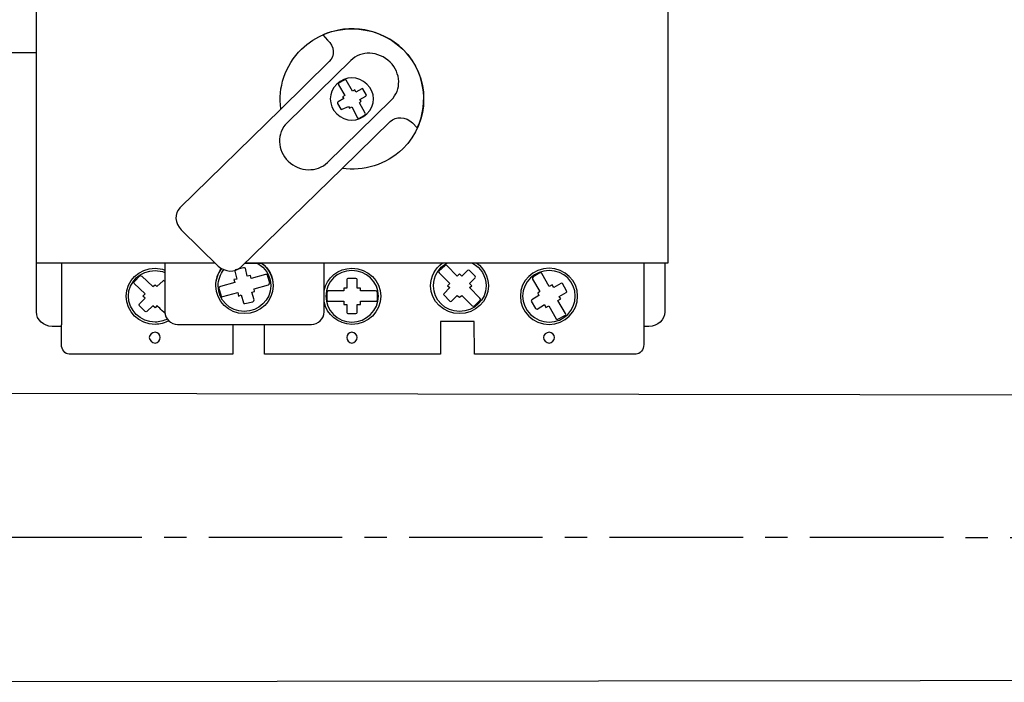
# Model space of a CAD drawing. Units: millimetres. Extents: x 349 to 4775, y -262 to 1878.
# Drawn here: x 3791 to 3826, y 1790 to 1814 of the extents above; entities that cross this region are included whole.
import ezdxf

# ---------------------------------------------------------------- set-up
doc = ezdxf.new("R2010")
doc.units = ezdxf.units.MM
doc.linetypes.add('CENTER2', pattern=[28.575, 19.05, -3.175, 3.175, -3.175])
doc.layers.add('layer 1', color=7, linetype='Continuous')

# ---------------------------------------------------------------- blocks, each defined once
blk = doc.blocks.new('*U140')
at = {"color": 0, "linetype": 'CENTER2', "ltscale": 0.25}
blk.add_line((66.543, -0.012), (-80.063, 0.015), dxfattribs=at)

msp = doc.modelspace()

# ---------------------------------------------------------------- linework, layer by layer
at = {"color": 0}
msp.add_line((3792.192, 1803.051), (3792.213, 1803.051), dxfattribs=at)
for points in [[(3789.492, 1812.812), (3791.319, 1812.812)], [(3891.593, 1800.514), (3765.509, 1800.7), (3765.507, 1790.374), (3891.593, 1790.514)]]:
    msp.add_lwpolyline(points, dxfattribs=at)
at = {"layer": 'layer 1', "color": 0}
for points, knots in [([(3792.192, 1803.051), (3792.192, 1803.051), (3791.879, 1803.051), (3791.879, 1803.051), (3791.879, 1803.051), (3791.571, 1803.051), (3791.319, 1803.287), (3791.319, 1803.576), (3791.319, 1803.576), (3791.319, 1803.576), (3791.319, 1830.673), (3791.319, 1830.673), (3791.319, 1830.673), (3791.319, 1830.963), (3791.571, 1831.199), (3791.879, 1831.199), (3791.879, 1831.199), (3791.879, 1831.199), (3792.192, 1831.199), (3792.192, 1831.199)], [0, 0, 0, 0, 0.2, 0.2, 0.2, 0.2, 0.4, 0.4, 0.4, 0.4, 0.6, 0.6, 0.6, 0.6, 0.8, 0.8, 0.8, 0.8, 1, 1, 1, 1]), ([(3797.697, 1805.306), (3794.094, 1805.306), (3791.319, 1805.306), (3791.319, 1805.306), (3791.319, 1805.306), (3791.319, 1805.306), (3791.319, 1829.052), (3791.319, 1829.052), (3791.319, 1829.052), (3813.835, 1829.052), (3813.835, 1829.052), (3813.835, 1829.052), (3813.835, 1829.052), (3813.835, 1805.306), (3813.835, 1805.306), (3813.835, 1805.306), (3813.835, 1805.306), (3805.309, 1805.306), (3798.75, 1805.306)], [0.6622261, 0.6622261, 0.6622261, 0.6622261, 0.75, 0.75, 0.75, 0.75, 1, 1, 1, 1.25, 1.25, 1.25, 1.25, 1.5, 1.5, 1.5, 1.5, 1.6538421, 1.6538421, 1.6538421, 1.6538421]), ([(3804.899, 1810.128), (3804.899, 1810.128), (3804.734, 1810.31), (3804.734, 1810.31), (3804.734, 1810.31), (3804.486, 1810.532), (3804.135, 1810.552), (3803.929, 1810.35), (3803.929, 1810.35), (3803.929, 1810.35), (3802.216, 1808.676), (3802.216, 1808.676), (3802.216, 1808.676), (3802.216, 1808.676), (3798.604, 1805.165), (3798.604, 1805.165), (3798.604, 1805.165), (3798.398, 1804.963), (3798.047, 1804.984), (3797.8, 1805.206), (3797.8, 1805.206), (3797.8, 1805.206), (3796.479, 1806.497), (3796.479, 1806.497), (3796.479, 1806.497), (3796.252, 1806.719), (3796.231, 1807.082), (3796.437, 1807.284), (3796.437, 1807.284), (3796.437, 1807.284), (3800.029, 1810.794), (3800.029, 1810.794), (3800.029, 1810.794), (3800.029, 1810.794), (3801.762, 1812.489), (3801.762, 1812.489), (3801.762, 1812.489), (3801.968, 1812.69), (3801.948, 1813.034), (3801.7, 1813.255), (3801.7, 1813.255), (3801.7, 1813.255), (3801.535, 1813.437), (3801.535, 1813.437), (3801.535, 1813.437), (3802.484, 1813.86), (3803.619, 1813.659), (3804.383, 1812.932), (3804.383, 1812.932), (3805.147, 1812.186), (3805.332, 1811.056), (3804.899, 1810.128)], [0, 0, 0, 0, 0.076923, 0.076923, 0.076923, 0.076923, 0.153846, 0.153846, 0.153846, 0.153846, 0.230769, 0.230769, 0.230769, 0.230769, 0.307692, 0.307692, 0.307692, 0.307692, 0.384615, 0.384615, 0.384615, 0.384615, 0.461538, 0.461538, 0.461538, 0.461538, 0.538462, 0.538462, 0.538462, 0.538462, 0.615385, 0.615385, 0.615385, 0.615385, 0.692308, 0.692308, 0.692308, 0.692308, 0.769231, 0.769231, 0.769231, 0.769231, 0.846154, 0.846154, 0.846154, 0.846154, 0.923077, 0.923077, 0.923077, 0.923077, 1, 1, 1, 1]), ([(3800.039, 1810.804), (3799.928, 1811.556), (3800.172, 1812.347), (3800.771, 1812.932), (3800.771, 1812.932), (3801.762, 1813.901), (3803.372, 1813.901), (3804.383, 1812.932), (3805.374, 1811.944), (3805.374, 1810.37), (3804.383, 1809.381), (3804.383, 1809.381), (3803.787, 1808.81), (3802.982, 1808.576), (3802.219, 1808.679)], [0.6019572, 0.6019572, 0.6019572, 0.6019572, 0.75, 0.75, 0.75, 0.75, 1, 1, 1, 1.25, 1.25, 1.25, 1.25, 1.3974604, 1.3974604, 1.3974604, 1.3974604]), ([(3803.929, 1812.468), (3804.321, 1812.085), (3804.342, 1811.48), (3803.97, 1811.117), (3803.97, 1811.117), (3803.97, 1811.117), (3801.7, 1808.898), (3801.7, 1808.898), (3801.7, 1808.898), (3801.328, 1808.534), (3800.709, 1808.555), (3800.297, 1808.938), (3800.297, 1808.938), (3799.905, 1809.321), (3799.884, 1809.946), (3800.255, 1810.31), (3800.255, 1810.31), (3800.255, 1810.31), (3802.526, 1812.529), (3802.526, 1812.529), (3802.526, 1812.529), (3802.897, 1812.892), (3803.516, 1812.872), (3803.929, 1812.468)], [0, 0, 0, 0, 0.166667, 0.166667, 0.166667, 0.166667, 0.333333, 0.333333, 0.333333, 0.333333, 0.5, 0.5, 0.5, 0.5, 0.666667, 0.666667, 0.666667, 0.666667, 0.833333, 0.833333, 0.833333, 0.833333, 1, 1, 1, 1]), ([(3802.03, 1810.632), (3801.721, 1810.915), (3801.721, 1811.399), (3802.03, 1811.681), (3802.03, 1811.681), (3802.319, 1811.984), (3802.815, 1811.984), (3803.103, 1811.681), (3803.103, 1811.681), (3803.413, 1811.399), (3803.413, 1810.915), (3803.103, 1810.632), (3803.103, 1810.632), (3802.815, 1810.33), (3802.319, 1810.33), (3802.03, 1810.632)], [0, 0, 0, 0, 0.25, 0.25, 0.25, 0.25, 0.5, 0.5, 0.5, 0.5, 0.75, 0.75, 0.75, 0.75, 1, 1, 1, 1]), ([(3802.773, 1810.491), (3802.773, 1810.491), (3802.567, 1810.875), (3802.567, 1810.875), (3802.567, 1810.875), (3802.567, 1810.875), (3802.484, 1810.834), (3802.484, 1810.834), (3802.484, 1810.834), (3802.484, 1810.834), (3802.443, 1810.894), (3802.443, 1810.894), (3802.443, 1810.894), (3802.443, 1810.894), (3802.216, 1810.794), (3802.216, 1810.794), (3802.216, 1810.794), (3802.216, 1810.774), (3802.195, 1810.774), (3802.175, 1810.794), (3802.175, 1810.794), (3802.175, 1810.794), (3802.051, 1810.996), (3802.051, 1810.996), (3802.051, 1810.996), (3802.051, 1811.016), (3802.051, 1811.036), (3802.072, 1811.056), (3802.072, 1811.056), (3802.072, 1811.056), (3802.278, 1811.177), (3802.278, 1811.177), (3802.278, 1811.177), (3802.278, 1811.177), (3802.237, 1811.237), (3802.237, 1811.237), (3802.237, 1811.237), (3802.237, 1811.237), (3802.319, 1811.278), (3802.319, 1811.278), (3802.319, 1811.278), (3802.319, 1811.278), (3802.092, 1811.662), (3802.092, 1811.662), (3802.092, 1811.662), (3802.072, 1811.681), (3802.092, 1811.702), (3802.092, 1811.722), (3802.092, 1811.722), (3802.092, 1811.722), (3802.319, 1811.843), (3802.319, 1811.843), (3802.319, 1811.843), (3802.319, 1811.843), (3802.36, 1811.843), (3802.36, 1811.823), (3802.36, 1811.823), (3802.36, 1811.823), (3802.588, 1811.439), (3802.588, 1811.439), (3802.588, 1811.439), (3802.588, 1811.439), (3802.67, 1811.48), (3802.67, 1811.48), (3802.67, 1811.48), (3802.67, 1811.48), (3802.711, 1811.399), (3802.711, 1811.399), (3802.711, 1811.399), (3802.711, 1811.399), (3802.918, 1811.52), (3802.918, 1811.52), (3802.918, 1811.52), (3802.938, 1811.54), (3802.959, 1811.54), (3802.959, 1811.52), (3802.959, 1811.52), (3802.959, 1811.52), (3803.083, 1811.298), (3803.083, 1811.298), (3803.083, 1811.298), (3803.083, 1811.298), (3803.083, 1811.278), (3803.062, 1811.258), (3803.062, 1811.258), (3803.062, 1811.258), (3802.856, 1811.137), (3802.856, 1811.137), (3802.856, 1811.137), (3802.856, 1811.137), (3802.897, 1811.076), (3802.897, 1811.076), (3802.897, 1811.076), (3802.897, 1811.076), (3802.835, 1811.016), (3802.835, 1811.016), (3802.835, 1811.016), (3802.835, 1811.016), (3803.042, 1810.653), (3803.042, 1810.653), (3803.042, 1810.653), (3803.062, 1810.632), (3803.062, 1810.612), (3803.042, 1810.592), (3803.042, 1810.592), (3803.042, 1810.592), (3802.835, 1810.471), (3802.835, 1810.471), (3802.835, 1810.471), (3802.815, 1810.471), (3802.794, 1810.471), (3802.773, 1810.491)], [0, 0, 0, 0, 0.035714, 0.035714, 0.035714, 0.035714, 0.071429, 0.071429, 0.071429, 0.071429, 0.107143, 0.107143, 0.107143, 0.107143, 0.142857, 0.142857, 0.142857, 0.142857, 0.178571, 0.178571, 0.178571, 0.178571, 0.214286, 0.214286, 0.214286, 0.214286, 0.25, 0.25, 0.25, 0.25, 0.285714, 0.285714, 0.285714, 0.285714, 0.321429, 0.321429, 0.321429, 0.321429, 0.357143, 0.357143, 0.357143, 0.357143, 0.392857, 0.392857, 0.392857, 0.392857, 0.428571, 0.428571, 0.428571, 0.428571, 0.464286, 0.464286, 0.464286, 0.464286, 0.5, 0.5, 0.5, 0.5, 0.535714, 0.535714, 0.535714, 0.535714, 0.571429, 0.571429, 0.571429, 0.571429, 0.607143, 0.607143, 0.607143, 0.607143, 0.642857, 0.642857, 0.642857, 0.642857, 0.678571, 0.678571, 0.678571, 0.678571, 0.714286, 0.714286, 0.714286, 0.714286, 0.75, 0.75, 0.75, 0.75, 0.785714, 0.785714, 0.785714, 0.785714, 0.821429, 0.821429, 0.821429, 0.821429, 0.857143, 0.857143, 0.857143, 0.857143, 0.892857, 0.892857, 0.892857, 0.892857, 0.928571, 0.928571, 0.928571, 0.928571, 0.964286, 0.964286, 0.964286, 0.964286, 1, 1, 1, 1]), ([(3797.697, 1805.306), (3796.699, 1805.306), (3795.901, 1805.306), (3795.901, 1805.306), (3795.901, 1805.306), (3795.901, 1805.306), (3795.901, 1803.571), (3795.901, 1803.571), (3795.901, 1803.571), (3795.901, 1803.329), (3796.107, 1803.127), (3796.355, 1803.127), (3796.355, 1803.127), (3801.122, 1803.127), (3801.122, 1803.127), (3801.122, 1803.127), (3801.37, 1803.127), (3801.576, 1803.329), (3801.576, 1803.571), (3801.576, 1803.571), (3801.576, 1803.571), (3801.576, 1805.306), (3801.576, 1805.306), (3801.576, 1805.306), (3801.576, 1805.306), (3800.165, 1805.306), (3798.75, 1805.306)], [0.6041611, 0.6041611, 0.6041611, 0.6041611, 0.6666667, 0.6666667, 0.6666667, 0.6666667, 0.8333333, 0.8333333, 0.8333333, 0.8333333, 1, 1, 1, 1.1666667, 1.1666667, 1.1666667, 1.1666667, 1.3333333, 1.3333333, 1.3333333, 1.3333333, 1.5, 1.5, 1.5, 1.5, 1.5831102, 1.5831102, 1.5831102, 1.5831102]), ([(3799.354, 1805.306), (3799.602, 1805.124), (3799.76, 1804.832), (3799.76, 1804.499), (3799.76, 1804.499), (3799.76, 1803.954), (3799.306, 1803.511), (3798.728, 1803.511), (3798.728, 1803.511), (3798.171, 1803.511), (3797.717, 1803.954), (3797.717, 1804.499), (3797.717, 1804.499), (3797.717, 1804.733), (3797.794, 1804.946), (3797.925, 1805.115)], [0.1025437, 0.1025437, 0.1025437, 0.1025437, 0.25, 0.25, 0.25, 0.25, 0.5, 0.5, 0.5, 0.5, 0.75, 0.75, 0.75, 0.75, 0.853359, 0.853359, 0.853359, 0.853359]), ([(3798.75, 1805.306), (3799.05, 1805.306), (3799.347, 1805.306), (3799.347, 1805.306), (3799.595, 1805.125), (3799.76, 1804.842), (3799.76, 1804.499), (3799.76, 1804.499), (3799.76, 1803.954), (3799.306, 1803.511), (3798.728, 1803.511), (3798.728, 1803.511), (3798.171, 1803.511), (3797.717, 1803.954), (3797.717, 1804.499), (3797.717, 1804.499), (3797.717, 1804.739), (3797.788, 1804.95), (3797.922, 1805.117)], [0.90123, 0.90123, 0.90123, 0.90123, 1, 1, 1, 1.2, 1.2, 1.2, 1.2, 1.4, 1.4, 1.4, 1.4, 1.6, 1.6, 1.6, 1.6, 1.7399992, 1.7399992, 1.7399992, 1.7399992]), ([(3799.191, 1805.306), (3799.479, 1805.145), (3799.677, 1804.841), (3799.677, 1804.499), (3799.677, 1804.499), (3799.677, 1803.995), (3799.244, 1803.591), (3798.728, 1803.591), (3798.728, 1803.591), (3798.212, 1803.591), (3797.8, 1803.995), (3797.8, 1804.499), (3797.8, 1804.499), (3797.8, 1804.715), (3797.875, 1804.917), (3798.003, 1805.077)], [0.080803, 0.080803, 0.080803, 0.080803, 0.25, 0.25, 0.25, 0.25, 0.5, 0.5, 0.5, 0.5, 0.75, 0.75, 0.75, 0.75, 0.8571882, 0.8571882, 0.8571882, 0.8571882]), ([(3797.882, 1804.479), (3797.882, 1804.479), (3798.398, 1804.62), (3798.398, 1804.62), (3798.398, 1804.62), (3798.398, 1804.62), (3798.357, 1804.721), (3798.357, 1804.721), (3798.357, 1804.721), (3798.357, 1804.721), (3798.46, 1804.742), (3798.46, 1804.742), (3798.46, 1804.742), (3798.46, 1804.742), (3798.398, 1805.024), (3798.398, 1805.024), (3798.398, 1805.024), (3798.377, 1805.044), (3798.398, 1805.064), (3798.419, 1805.064), (3798.419, 1805.064), (3798.419, 1805.064), (3798.707, 1805.145), (3798.707, 1805.145), (3798.707, 1805.145), (3798.728, 1805.145), (3798.749, 1805.145), (3798.769, 1805.125), (3798.769, 1805.125), (3798.769, 1805.125), (3798.831, 1804.842), (3798.831, 1804.842), (3798.831, 1804.842), (3798.831, 1804.842), (3798.955, 1804.863), (3798.955, 1804.863), (3798.955, 1804.863), (3798.955, 1804.863), (3798.976, 1804.762), (3798.976, 1804.762), (3798.976, 1804.762), (3798.976, 1804.762), (3799.492, 1804.903), (3799.492, 1804.903), (3799.492, 1804.903), (3799.533, 1804.903), (3799.553, 1804.903), (3799.553, 1804.883), (3799.553, 1804.883), (3799.553, 1804.883), (3799.636, 1804.6), (3799.636, 1804.6), (3799.636, 1804.6), (3799.636, 1804.56), (3799.615, 1804.54), (3799.595, 1804.54), (3799.595, 1804.54), (3799.595, 1804.54), (3799.079, 1804.398), (3799.079, 1804.398), (3799.079, 1804.398), (3799.079, 1804.398), (3799.099, 1804.298), (3799.099, 1804.298), (3799.099, 1804.298), (3799.099, 1804.298), (3798.997, 1804.277), (3798.997, 1804.277), (3798.997, 1804.277), (3798.997, 1804.277), (3799.079, 1803.995), (3799.079, 1803.995), (3799.079, 1803.995), (3799.079, 1803.975), (3799.058, 1803.954), (3799.038, 1803.934), (3799.038, 1803.934), (3799.038, 1803.934), (3798.749, 1803.874), (3798.749, 1803.874), (3798.749, 1803.874), (3798.728, 1803.854), (3798.707, 1803.874), (3798.707, 1803.894), (3798.707, 1803.894), (3798.707, 1803.894), (3798.625, 1804.176), (3798.625, 1804.176), (3798.625, 1804.176), (3798.625, 1804.176), (3798.522, 1804.136), (3798.522, 1804.136), (3798.522, 1804.136), (3798.522, 1804.136), (3798.501, 1804.257), (3798.501, 1804.257), (3798.501, 1804.257), (3798.501, 1804.257), (3797.964, 1804.116), (3797.964, 1804.116), (3797.964, 1804.116), (3797.944, 1804.096), (3797.923, 1804.116), (3797.903, 1804.136), (3797.903, 1804.136), (3797.903, 1804.136), (3797.82, 1804.419), (3797.82, 1804.419), (3797.82, 1804.419), (3797.82, 1804.439), (3797.841, 1804.459), (3797.882, 1804.479)], [0, 0, 0, 0, 0.035714, 0.035714, 0.035714, 0.035714, 0.071429, 0.071429, 0.071429, 0.071429, 0.107143, 0.107143, 0.107143, 0.107143, 0.142857, 0.142857, 0.142857, 0.142857, 0.178571, 0.178571, 0.178571, 0.178571, 0.214286, 0.214286, 0.214286, 0.214286, 0.25, 0.25, 0.25, 0.25, 0.285714, 0.285714, 0.285714, 0.285714, 0.321429, 0.321429, 0.321429, 0.321429, 0.357143, 0.357143, 0.357143, 0.357143, 0.392857, 0.392857, 0.392857, 0.392857, 0.428571, 0.428571, 0.428571, 0.428571, 0.464286, 0.464286, 0.464286, 0.464286, 0.5, 0.5, 0.5, 0.5, 0.535714, 0.535714, 0.535714, 0.535714, 0.571429, 0.571429, 0.571429, 0.571429, 0.607143, 0.607143, 0.607143, 0.607143, 0.642857, 0.642857, 0.642857, 0.642857, 0.678571, 0.678571, 0.678571, 0.678571, 0.714286, 0.714286, 0.714286, 0.714286, 0.75, 0.75, 0.75, 0.75, 0.785714, 0.785714, 0.785714, 0.785714, 0.821429, 0.821429, 0.821429, 0.821429, 0.857143, 0.857143, 0.857143, 0.857143, 0.892857, 0.892857, 0.892857, 0.892857, 0.928571, 0.928571, 0.928571, 0.928571, 0.964286, 0.964286, 0.964286, 0.964286, 1, 1, 1, 1]), ([(3807.023, 1805.306), (3807.272, 1805.124), (3807.438, 1804.832), (3807.438, 1804.499), (3807.438, 1804.499), (3807.438, 1803.954), (3806.963, 1803.511), (3806.406, 1803.511), (3806.406, 1803.511), (3805.848, 1803.511), (3805.374, 1803.954), (3805.374, 1804.499), (3805.374, 1804.499), (3805.374, 1804.832), (3805.539, 1805.124), (3805.789, 1805.306)], [0.1025437, 0.1025437, 0.1025437, 0.1025437, 0.25, 0.25, 0.25, 0.25, 0.5, 0.5, 0.5, 0.5, 0.75, 0.75, 0.75, 0.75, 0.8974563, 0.8974563, 0.8974563, 0.8974563]), ([(3806.868, 1805.306), (3807.156, 1805.145), (3807.355, 1804.841), (3807.355, 1804.499), (3807.355, 1804.499), (3807.355, 1803.995), (3806.922, 1803.591), (3806.406, 1803.591), (3806.406, 1803.591), (3805.89, 1803.591), (3805.477, 1803.995), (3805.477, 1804.499), (3805.477, 1804.499), (3805.477, 1804.841), (3805.666, 1805.145), (3805.948, 1805.306)], [0.080803, 0.080803, 0.080803, 0.080803, 0.25, 0.25, 0.25, 0.25, 0.5, 0.5, 0.5, 0.5, 0.75, 0.75, 0.75, 0.75, 0.9192086, 0.9192086, 0.9192086, 0.9192086]), ([(3805.952, 1805.226), (3805.952, 1805.226), (3806.323, 1804.842), (3806.323, 1804.842), (3806.323, 1804.842), (3806.323, 1804.842), (3806.406, 1804.923), (3806.406, 1804.923), (3806.406, 1804.923), (3806.406, 1804.923), (3806.488, 1804.842), (3806.488, 1804.842), (3806.488, 1804.842), (3806.488, 1804.842), (3806.694, 1805.044), (3806.694, 1805.044), (3806.694, 1805.044), (3806.715, 1805.064), (3806.736, 1805.064), (3806.756, 1805.044), (3806.756, 1805.044), (3806.756, 1805.044), (3806.963, 1804.842), (3806.963, 1804.842), (3806.963, 1804.842), (3806.984, 1804.822), (3806.984, 1804.802), (3806.963, 1804.782), (3806.963, 1804.782), (3806.963, 1804.782), (3806.756, 1804.58), (3806.756, 1804.58), (3806.756, 1804.58), (3806.756, 1804.58), (3806.839, 1804.499), (3806.839, 1804.499), (3806.839, 1804.499), (3806.839, 1804.499), (3806.756, 1804.439), (3806.756, 1804.439), (3806.756, 1804.439), (3806.756, 1804.439), (3807.128, 1804.056), (3807.128, 1804.056), (3807.128, 1804.056), (3807.149, 1804.035), (3807.169, 1804.015), (3807.149, 1803.995), (3807.149, 1803.995), (3807.149, 1803.995), (3806.942, 1803.793), (3806.942, 1803.793), (3806.942, 1803.793), (3806.922, 1803.773), (3806.88, 1803.773), (3806.86, 1803.793), (3806.86, 1803.793), (3806.86, 1803.793), (3806.488, 1804.156), (3806.488, 1804.156), (3806.488, 1804.156), (3806.488, 1804.156), (3806.406, 1804.096), (3806.406, 1804.096), (3806.406, 1804.096), (3806.406, 1804.096), (3806.323, 1804.156), (3806.323, 1804.156), (3806.323, 1804.156), (3806.323, 1804.156), (3806.117, 1803.954), (3806.117, 1803.954), (3806.117, 1803.954), (3806.096, 1803.934), (3806.075, 1803.934), (3806.055, 1803.954), (3806.055, 1803.954), (3806.055, 1803.954), (3805.848, 1804.176), (3805.848, 1804.176), (3805.848, 1804.176), (3805.828, 1804.176), (3805.828, 1804.217), (3805.848, 1804.217), (3805.848, 1804.217), (3805.848, 1804.217), (3806.055, 1804.439), (3806.055, 1804.439), (3806.055, 1804.439), (3806.055, 1804.439), (3805.972, 1804.499), (3805.972, 1804.499), (3805.972, 1804.499), (3805.972, 1804.499), (3806.055, 1804.58), (3806.055, 1804.58), (3806.055, 1804.58), (3806.055, 1804.58), (3805.683, 1804.963), (3805.683, 1804.963), (3805.683, 1804.963), (3805.662, 1804.984), (3805.642, 1805.004), (3805.662, 1805.024), (3805.662, 1805.024), (3805.662, 1805.024), (3805.89, 1805.226), (3805.89, 1805.226), (3805.89, 1805.226), (3805.89, 1805.246), (3805.931, 1805.245), (3805.952, 1805.226)], [0, 0, 0, 0, 0.035714, 0.035714, 0.035714, 0.035714, 0.071429, 0.071429, 0.071429, 0.071429, 0.107143, 0.107143, 0.107143, 0.107143, 0.142857, 0.142857, 0.142857, 0.142857, 0.178571, 0.178571, 0.178571, 0.178571, 0.214286, 0.214286, 0.214286, 0.214286, 0.25, 0.25, 0.25, 0.25, 0.285714, 0.285714, 0.285714, 0.285714, 0.321429, 0.321429, 0.321429, 0.321429, 0.357143, 0.357143, 0.357143, 0.357143, 0.392857, 0.392857, 0.392857, 0.392857, 0.428571, 0.428571, 0.428571, 0.428571, 0.464286, 0.464286, 0.464286, 0.464286, 0.5, 0.5, 0.5, 0.5, 0.535714, 0.535714, 0.535714, 0.535714, 0.571429, 0.571429, 0.571429, 0.571429, 0.607143, 0.607143, 0.607143, 0.607143, 0.642857, 0.642857, 0.642857, 0.642857, 0.678571, 0.678571, 0.678571, 0.678571, 0.714286, 0.714286, 0.714286, 0.714286, 0.75, 0.75, 0.75, 0.75, 0.785714, 0.785714, 0.785714, 0.785714, 0.821429, 0.821429, 0.821429, 0.821429, 0.857143, 0.857143, 0.857143, 0.857143, 0.892857, 0.892857, 0.892857, 0.892857, 0.928571, 0.928571, 0.928571, 0.928571, 0.964286, 0.964286, 0.964286, 0.964286, 1, 1, 1, 1]), ([(3813.72, 1805.306), (3813.72, 1804.219), (3813.72, 1803.576), (3813.72, 1803.576), (3813.72, 1803.576), (3813.72, 1803.287), (3813.468, 1803.051), (3813.16, 1803.051), (3813.16, 1803.051), (3813.16, 1803.051), (3813.041, 1803.051), (3812.971, 1803.051)], [0.5692, 0.5692, 0.5692, 0.5692, 0.6, 0.6, 0.6, 0.6, 0.8, 0.8, 0.8, 0.8, 0.9405157, 0.9405157, 0.9405157, 0.9405157]), ([(3796.041, 1803.253), (3795.895, 1803.173), (3795.728, 1803.127), (3795.55, 1803.127), (3795.55, 1803.127), (3794.972, 1803.127), (3794.518, 1803.571), (3794.518, 1804.136), (3794.518, 1804.136), (3794.518, 1804.681), (3794.972, 1805.125), (3795.55, 1805.125), (3795.673, 1805.125), (3795.791, 1805.103), (3795.901, 1805.063)], [0.4201424, 0.4201424, 0.4201424, 0.4201424, 0.5, 0.5, 0.5, 0.5, 0.75, 0.75, 0.75, 0.75, 1, 1, 1, 1.0552759, 1.0552759, 1.0552759, 1.0552759]), ([(3795.984, 1803.317), (3795.855, 1803.248), (3795.707, 1803.208), (3795.55, 1803.208), (3795.55, 1803.208), (3795.034, 1803.208), (3794.6, 1803.632), (3794.6, 1804.136), (3794.6, 1804.136), (3794.6, 1804.641), (3795.034, 1805.044), (3795.55, 1805.044), (3795.674, 1805.044), (3795.792, 1805.02), (3795.901, 1804.978)], [0.4237246, 0.4237246, 0.4237246, 0.4237246, 0.5, 0.5, 0.5, 0.5, 0.75, 0.75, 0.75, 0.75, 1, 1, 1, 1.0602549, 1.0602549, 1.0602549, 1.0602549]), ([(3795.903, 1803.523), (3795.787, 1803.631), (3795.612, 1803.793), (3795.612, 1803.793), (3795.612, 1803.793), (3795.612, 1803.793), (3795.55, 1803.713), (3795.55, 1803.713), (3795.55, 1803.713), (3795.55, 1803.713), (3795.467, 1803.793), (3795.467, 1803.793), (3795.467, 1803.793), (3795.467, 1803.793), (3795.261, 1803.591), (3795.261, 1803.591), (3795.261, 1803.591), (3795.24, 1803.571), (3795.22, 1803.571), (3795.199, 1803.591), (3795.199, 1803.591), (3795.199, 1803.591), (3794.992, 1803.793), (3794.992, 1803.793), (3794.992, 1803.793), (3794.972, 1803.813), (3794.972, 1803.833), (3794.992, 1803.854), (3794.992, 1803.854), (3794.992, 1803.854), (3795.199, 1804.056), (3795.199, 1804.056), (3795.199, 1804.056), (3795.199, 1804.056), (3795.116, 1804.136), (3795.116, 1804.136), (3795.116, 1804.136), (3795.116, 1804.136), (3795.199, 1804.217), (3795.199, 1804.217), (3795.199, 1804.217), (3795.199, 1804.217), (3794.807, 1804.58), (3794.807, 1804.58), (3794.807, 1804.58), (3794.786, 1804.6), (3794.786, 1804.641), (3794.807, 1804.641), (3794.807, 1804.641), (3794.807, 1804.641), (3795.013, 1804.863), (3795.013, 1804.863), (3795.013, 1804.863), (3795.034, 1804.863), (3795.054, 1804.863), (3795.075, 1804.842), (3795.075, 1804.842), (3795.467, 1804.479), (3795.467, 1804.479), (3795.467, 1804.479), (3795.467, 1804.479), (3795.55, 1804.54), (3795.55, 1804.54), (3795.55, 1804.54), (3795.55, 1804.54), (3795.612, 1804.479), (3795.612, 1804.479), (3795.612, 1804.479), (3795.612, 1804.479), (3795.839, 1804.681), (3795.839, 1804.681), (3795.839, 1804.681), (3795.839, 1804.701), (3795.88, 1804.701), (3795.88, 1804.681), (3795.88, 1804.681), (3795.88, 1804.681), (3795.888, 1804.674), (3795.901, 1804.662)], [0.5118199, 0.5118199, 0.5118199, 0.5118199, 0.5357143, 0.5357143, 0.5357143, 0.5357143, 0.5714286, 0.5714286, 0.5714286, 0.5714286, 0.6071429, 0.6071429, 0.6071429, 0.6071429, 0.6428571, 0.6428571, 0.6428571, 0.6428572, 0.6785714, 0.6785714, 0.6785714, 0.6785714, 0.7142857, 0.7142857, 0.7142857, 0.7142857, 0.75, 0.75, 0.75, 0.75, 0.7857143, 0.7857143, 0.7857143, 0.7857143, 0.8214286, 0.8214286, 0.8214286, 0.8214286, 0.8571429, 0.8571429, 0.8571429, 0.8571429, 0.8928571, 0.8928571, 0.8928571, 0.8928572, 0.9285714, 0.9285714, 0.9285714, 0.9285714, 0.9642857, 0.9642857, 0.9642857, 0.9642857, 1, 1, 1, 1.0357143, 1.0357143, 1.0357143, 1.0357143, 1.0714286, 1.0714286, 1.0714286, 1.0714286, 1.1071429, 1.1071429, 1.1071429, 1.1071429, 1.1428571, 1.1428571, 1.1428571, 1.1428572, 1.1785714, 1.1785714, 1.1785714, 1.1785714, 1.1851883, 1.1851883, 1.1851883, 1.1851883]), ([(3801.576, 1804.334), (3801.671, 1804.784), (3802.079, 1805.125), (3802.567, 1805.125), (3803.145, 1805.125), (3803.599, 1804.681), (3803.599, 1804.136), (3803.599, 1804.136), (3803.599, 1803.571), (3803.145, 1803.127), (3802.567, 1803.127), (3802.567, 1803.127), (3802.079, 1803.127), (3801.671, 1803.468), (3801.576, 1803.931)], [0.7811943, 0.7811943, 0.7811943, 0.7811943, 1, 1, 1, 1.25, 1.25, 1.25, 1.25, 1.5, 1.5, 1.5, 1.5, 1.7188057, 1.7188057, 1.7188057, 1.7188057]), ([(3802.567, 1805.044), (3803.083, 1805.044), (3803.516, 1804.641), (3803.516, 1804.136), (3803.516, 1804.136), (3803.516, 1803.632), (3803.083, 1803.208), (3802.567, 1803.208), (3802.567, 1803.208), (3802.051, 1803.208), (3801.638, 1803.632), (3801.638, 1804.136), (3801.638, 1804.136), (3801.638, 1804.641), (3802.051, 1805.044), (3802.567, 1805.044)], [0, 0, 0, 0, 0.25, 0.25, 0.25, 0.25, 0.5, 0.5, 0.5, 0.5, 0.75, 0.75, 0.75, 0.75, 1, 1, 1, 1]), ([(3809.605, 1805.125), (3810.162, 1805.125), (3810.616, 1804.681), (3810.616, 1804.136), (3810.616, 1804.136), (3810.616, 1803.571), (3810.162, 1803.127), (3809.605, 1803.127), (3809.605, 1803.127), (3809.027, 1803.127), (3808.573, 1803.571), (3808.573, 1804.136), (3808.573, 1804.136), (3808.573, 1804.681), (3809.027, 1805.125), (3809.605, 1805.125)], [0, 0, 0, 0, 0.25, 0.25, 0.25, 0.25, 0.5, 0.5, 0.5, 0.5, 0.75, 0.75, 0.75, 0.75, 1, 1, 1, 1]), ([(3809.605, 1805.044), (3810.121, 1805.044), (3810.533, 1804.641), (3810.533, 1804.136), (3810.533, 1804.136), (3810.533, 1803.632), (3810.121, 1803.208), (3809.605, 1803.208), (3809.605, 1803.208), (3809.089, 1803.208), (3808.655, 1803.632), (3808.655, 1804.136), (3808.655, 1804.136), (3808.655, 1804.641), (3809.089, 1805.044), (3809.605, 1805.044)], [0, 0, 0, 0, 0.25, 0.25, 0.25, 0.25, 0.5, 0.5, 0.5, 0.5, 0.75, 0.75, 0.75, 0.75, 1, 1, 1, 1]), ([(3809.336, 1804.943), (3809.336, 1804.943), (3809.605, 1804.479), (3809.605, 1804.479), (3809.605, 1804.479), (3809.605, 1804.479), (3809.708, 1804.54), (3809.708, 1804.54), (3809.708, 1804.54), (3809.708, 1804.54), (3809.77, 1804.439), (3809.77, 1804.439), (3809.77, 1804.439), (3809.77, 1804.439), (3810.017, 1804.58), (3810.017, 1804.58), (3810.017, 1804.58), (3810.038, 1804.6), (3810.059, 1804.6), (3810.079, 1804.58), (3810.079, 1804.58), (3810.079, 1804.58), (3810.224, 1804.318), (3810.224, 1804.318), (3810.224, 1804.318), (3810.245, 1804.298), (3810.224, 1804.277), (3810.203, 1804.257), (3810.203, 1804.257), (3810.203, 1804.257), (3809.955, 1804.116), (3809.955, 1804.116), (3809.955, 1804.116), (3809.955, 1804.116), (3810.017, 1804.035), (3810.017, 1804.035), (3810.017, 1804.035), (3810.017, 1804.035), (3809.914, 1803.975), (3809.914, 1803.975), (3809.914, 1803.975), (3809.914, 1803.975), (3810.183, 1803.511), (3810.183, 1803.511), (3810.183, 1803.511), (3810.203, 1803.491), (3810.203, 1803.451), (3810.183, 1803.451), (3810.183, 1803.451), (3810.183, 1803.451), (3809.914, 1803.309), (3809.914, 1803.309), (3809.914, 1803.309), (3809.893, 1803.289), (3809.873, 1803.309), (3809.852, 1803.329), (3809.852, 1803.329), (3809.852, 1803.329), (3809.584, 1803.793), (3809.584, 1803.793), (3809.584, 1803.793), (3809.584, 1803.793), (3809.481, 1803.732), (3809.481, 1803.732), (3809.481, 1803.732), (3809.481, 1803.732), (3809.439, 1803.834), (3809.439, 1803.834), (3809.439, 1803.834), (3809.439, 1803.834), (3809.171, 1803.672), (3809.171, 1803.672), (3809.171, 1803.672), (3809.151, 1803.672), (3809.13, 1803.672), (3809.109, 1803.692), (3809.109, 1803.692), (3809.109, 1803.692), (3808.965, 1803.954), (3808.965, 1803.954), (3808.965, 1803.954), (3808.965, 1803.975), (3808.965, 1803.995), (3808.986, 1803.995), (3808.986, 1803.995), (3808.986, 1803.995), (3809.233, 1804.156), (3809.233, 1804.156), (3809.233, 1804.156), (3809.233, 1804.156), (3809.192, 1804.237), (3809.192, 1804.237), (3809.192, 1804.237), (3809.192, 1804.237), (3809.274, 1804.298), (3809.274, 1804.298), (3809.274, 1804.298), (3809.274, 1804.298), (3809.006, 1804.742), (3809.006, 1804.742), (3809.006, 1804.742), (3809.006, 1804.782), (3809.006, 1804.802), (3809.027, 1804.822), (3809.027, 1804.822), (3809.027, 1804.822), (3809.274, 1804.963), (3809.274, 1804.963), (3809.274, 1804.963), (3809.295, 1804.984), (3809.336, 1804.963), (3809.336, 1804.943)], [0, 0, 0, 0, 0.035714, 0.035714, 0.035714, 0.035714, 0.071429, 0.071429, 0.071429, 0.071429, 0.107143, 0.107143, 0.107143, 0.107143, 0.142857, 0.142857, 0.142857, 0.142857, 0.178571, 0.178571, 0.178571, 0.178571, 0.214286, 0.214286, 0.214286, 0.214286, 0.25, 0.25, 0.25, 0.25, 0.285714, 0.285714, 0.285714, 0.285714, 0.321429, 0.321429, 0.321429, 0.321429, 0.357143, 0.357143, 0.357143, 0.357143, 0.392857, 0.392857, 0.392857, 0.392857, 0.428571, 0.428571, 0.428571, 0.428571, 0.464286, 0.464286, 0.464286, 0.464286, 0.5, 0.5, 0.5, 0.5, 0.535714, 0.535714, 0.535714, 0.535714, 0.571429, 0.571429, 0.571429, 0.571429, 0.607143, 0.607143, 0.607143, 0.607143, 0.642857, 0.642857, 0.642857, 0.642857, 0.678571, 0.678571, 0.678571, 0.678571, 0.714286, 0.714286, 0.714286, 0.714286, 0.75, 0.75, 0.75, 0.75, 0.785714, 0.785714, 0.785714, 0.785714, 0.821429, 0.821429, 0.821429, 0.821429, 0.857143, 0.857143, 0.857143, 0.857143, 0.892857, 0.892857, 0.892857, 0.892857, 0.928571, 0.928571, 0.928571, 0.928571, 0.964286, 0.964286, 0.964286, 0.964286, 1, 1, 1, 1]), ([(3801.721, 1804.318), (3801.721, 1804.318), (3802.278, 1804.318), (3802.278, 1804.318), (3802.278, 1804.318), (3802.278, 1804.318), (3802.278, 1804.419), (3802.278, 1804.419), (3802.278, 1804.419), (3802.278, 1804.419), (3802.381, 1804.419), (3802.381, 1804.419), (3802.381, 1804.419), (3802.381, 1804.419), (3802.381, 1804.721), (3802.381, 1804.721), (3802.381, 1804.721), (3802.381, 1804.742), (3802.402, 1804.762), (3802.422, 1804.762), (3802.422, 1804.762), (3802.422, 1804.762), (3802.711, 1804.762), (3802.711, 1804.762), (3802.711, 1804.762), (3802.753, 1804.762), (3802.753, 1804.742), (3802.753, 1804.721), (3802.753, 1804.721), (3802.753, 1804.721), (3802.753, 1804.419), (3802.753, 1804.419), (3802.753, 1804.419), (3802.753, 1804.419), (3802.876, 1804.419), (3802.876, 1804.419), (3802.876, 1804.419), (3802.876, 1804.419), (3802.876, 1804.318), (3802.876, 1804.318), (3802.876, 1804.318), (3802.876, 1804.318), (3803.413, 1804.318), (3803.413, 1804.318), (3803.413, 1804.318), (3803.434, 1804.318), (3803.475, 1804.298), (3803.475, 1804.277), (3803.475, 1804.277), (3803.475, 1804.277), (3803.475, 1803.995), (3803.475, 1803.995), (3803.475, 1803.995), (3803.475, 1803.954), (3803.434, 1803.954), (3803.413, 1803.954), (3803.413, 1803.954), (3803.413, 1803.954), (3802.876, 1803.954), (3802.876, 1803.954), (3802.876, 1803.954), (3802.876, 1803.954), (3802.876, 1803.834), (3802.876, 1803.834), (3802.876, 1803.834), (3802.876, 1803.834), (3802.753, 1803.834), (3802.753, 1803.834), (3802.753, 1803.834), (3802.753, 1803.834), (3802.753, 1803.551), (3802.753, 1803.551), (3802.753, 1803.551), (3802.753, 1803.531), (3802.753, 1803.511), (3802.711, 1803.511), (3802.711, 1803.511), (3802.711, 1803.511), (3802.422, 1803.511), (3802.422, 1803.511), (3802.422, 1803.511), (3802.402, 1803.511), (3802.381, 1803.531), (3802.381, 1803.551), (3802.381, 1803.551), (3802.381, 1803.551), (3802.381, 1803.834), (3802.381, 1803.834), (3802.381, 1803.834), (3802.381, 1803.834), (3802.278, 1803.834), (3802.278, 1803.834), (3802.278, 1803.834), (3802.278, 1803.834), (3802.278, 1803.954), (3802.278, 1803.954), (3802.278, 1803.954), (3802.278, 1803.954), (3801.721, 1803.954), (3801.721, 1803.954), (3801.721, 1803.954), (3801.7, 1803.954), (3801.679, 1803.954), (3801.679, 1803.995), (3801.679, 1803.995), (3801.679, 1803.995), (3801.679, 1804.277), (3801.679, 1804.277), (3801.679, 1804.277), (3801.679, 1804.298), (3801.7, 1804.318), (3801.721, 1804.318)], [0, 0, 0, 0, 0.035714, 0.035714, 0.035714, 0.035714, 0.071429, 0.071429, 0.071429, 0.071429, 0.107143, 0.107143, 0.107143, 0.107143, 0.142857, 0.142857, 0.142857, 0.142857, 0.178571, 0.178571, 0.178571, 0.178571, 0.214286, 0.214286, 0.214286, 0.214286, 0.25, 0.25, 0.25, 0.25, 0.285714, 0.285714, 0.285714, 0.285714, 0.321429, 0.321429, 0.321429, 0.321429, 0.357143, 0.357143, 0.357143, 0.357143, 0.392857, 0.392857, 0.392857, 0.392857, 0.428571, 0.428571, 0.428571, 0.428571, 0.464286, 0.464286, 0.464286, 0.464286, 0.5, 0.5, 0.5, 0.5, 0.535714, 0.535714, 0.535714, 0.535714, 0.571429, 0.571429, 0.571429, 0.571429, 0.607143, 0.607143, 0.607143, 0.607143, 0.642857, 0.642857, 0.642857, 0.642857, 0.678571, 0.678571, 0.678571, 0.678571, 0.714286, 0.714286, 0.714286, 0.714286, 0.75, 0.75, 0.75, 0.75, 0.785714, 0.785714, 0.785714, 0.785714, 0.821429, 0.821429, 0.821429, 0.821429, 0.857143, 0.857143, 0.857143, 0.857143, 0.892857, 0.892857, 0.892857, 0.892857, 0.928571, 0.928571, 0.928571, 0.928571, 0.964286, 0.964286, 0.964286, 0.964286, 1, 1, 1, 1]), ([(3798.317, 1803.127), (3798.317, 1802.854), (3798.317, 1802.065), (3798.317, 1802.065), (3798.317, 1802.065), (3798.317, 1802.065), (3792.487, 1802.065), (3792.487, 1802.065), (3792.487, 1802.065), (3792.336, 1802.065), (3792.213, 1802.222), (3792.213, 1802.414), (3792.213, 1802.414), (3792.213, 1802.414), (3792.213, 1803.111), (3792.213, 1803.111)], [0.7056178, 0.7056178, 0.7056178, 0.7056178, 0.7692308, 0.7692308, 0.7692308, 0.7692308, 0.8461538, 0.8461538, 0.8461538, 0.8461539, 0.9230769, 0.9230769, 0.9230769, 0.9230769, 1, 1, 1, 1]), ([(3812.971, 1803.111), (3812.971, 1803.111), (3812.971, 1802.414), (3812.971, 1802.414), (3812.971, 1802.414), (3812.971, 1802.222), (3812.847, 1802.065), (3812.697, 1802.065), (3812.697, 1802.065), (3812.697, 1802.065), (3806.934, 1802.065), (3806.934, 1802.065), (3806.934, 1802.065), (3806.934, 1802.065), (3806.932, 1803.23), (3806.932, 1803.23), (3806.932, 1803.23), (3806.932, 1803.23), (3805.723, 1803.227), (3805.723, 1803.227), (3805.723, 1803.227), (3805.723, 1803.227), (3805.731, 1802.065), (3805.731, 1802.065), (3805.731, 1802.065), (3805.731, 1802.065), (3799.457, 1802.065), (3799.457, 1802.065), (3799.457, 1802.065), (3799.457, 1802.065), (3799.457, 1802.864), (3799.457, 1803.127)], [0, 0, 0, 0, 0.0769231, 0.0769231, 0.0769231, 0.0769231, 0.1538462, 0.1538462, 0.1538462, 0.1538462, 0.2307692, 0.2307692, 0.2307692, 0.2307692, 0.3076923, 0.3076923, 0.3076923, 0.3076923, 0.3846154, 0.3846154, 0.3846154, 0.3846154, 0.4615385, 0.4615385, 0.4615385, 0.4615385, 0.5384615, 0.5384615, 0.5384615, 0.5384615, 0.602687, 0.602687, 0.602687, 0.602687]), ([(3795.55, 1802.845), (3795.653, 1802.845), (3795.735, 1802.764), (3795.735, 1802.664), (3795.735, 1802.664), (3795.735, 1802.562), (3795.653, 1802.462), (3795.55, 1802.462), (3795.55, 1802.462), (3795.447, 1802.462), (3795.343, 1802.562), (3795.343, 1802.664), (3795.343, 1802.664), (3795.343, 1802.764), (3795.447, 1802.845), (3795.55, 1802.845)], [0, 0, 0, 0, 0.25, 0.25, 0.25, 0.25, 0.5, 0.5, 0.5, 0.5, 0.75, 0.75, 0.75, 0.75, 1, 1, 1, 1]), ([(3802.567, 1802.845), (3802.67, 1802.845), (3802.753, 1802.764), (3802.753, 1802.664), (3802.753, 1802.664), (3802.753, 1802.562), (3802.67, 1802.462), (3802.567, 1802.462), (3802.567, 1802.462), (3802.464, 1802.462), (3802.381, 1802.562), (3802.381, 1802.664), (3802.381, 1802.664), (3802.381, 1802.764), (3802.464, 1802.845), (3802.567, 1802.845)], [0, 0, 0, 0, 0.25, 0.25, 0.25, 0.25, 0.5, 0.5, 0.5, 0.5, 0.75, 0.75, 0.75, 0.75, 1, 1, 1, 1]), ([(3802.567, 1802.845), (3802.67, 1802.845), (3802.753, 1802.764), (3802.753, 1802.664), (3802.753, 1802.664), (3802.753, 1802.562), (3802.67, 1802.462), (3802.567, 1802.462), (3802.567, 1802.462), (3802.464, 1802.462), (3802.381, 1802.562), (3802.381, 1802.664), (3802.381, 1802.664), (3802.381, 1802.764), (3802.464, 1802.845), (3802.567, 1802.845)], [0, 0, 0, 0, 0.25, 0.25, 0.25, 0.25, 0.5, 0.5, 0.5, 0.5, 0.75, 0.75, 0.75, 0.75, 1, 1, 1, 1]), ([(3809.605, 1802.845), (3809.708, 1802.845), (3809.79, 1802.764), (3809.79, 1802.664), (3809.79, 1802.664), (3809.79, 1802.562), (3809.708, 1802.462), (3809.605, 1802.462), (3809.605, 1802.462), (3809.501, 1802.462), (3809.398, 1802.562), (3809.398, 1802.664), (3809.398, 1802.664), (3809.398, 1802.764), (3809.501, 1802.845), (3809.605, 1802.845)], [0, 0, 0, 0, 0.25, 0.25, 0.25, 0.25, 0.5, 0.5, 0.5, 0.5, 0.75, 0.75, 0.75, 0.75, 1, 1, 1, 1])]:
    msp.add_open_spline(points, degree=3, knots=knots, dxfattribs=at)
for points in [[(3792.21, 1805.306), (3792.212, 1804.204), (3792.213, 1803.111), (3792.213, 1803.111)], [(3812.973, 1805.306), (3812.972, 1804.204), (3812.971, 1803.111), (3812.971, 1803.111)]]:
    msp.add_open_spline(points, degree=3, dxfattribs=at)

# ---------------------------------------------------------------- block references
at = {"color": 0, "linetype": 'CENTER2', "ltscale": 0.25}
msp.add_blockref('*U140', (3828.551, 1795.526), dxfattribs=at)

doc.saveas('drawing.dxf')
